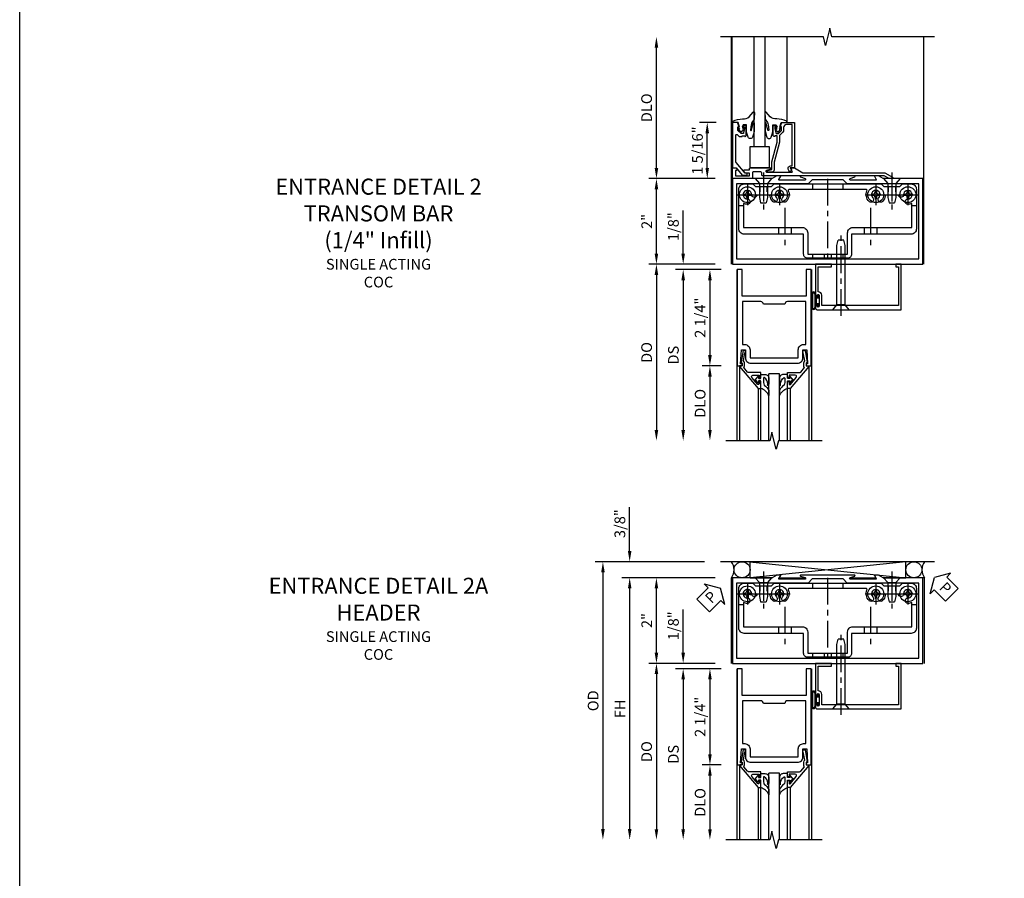
# Model space of a CAD drawing. Extents: x 0 to 88.8, y 0 to 62.8.
# Drawn here: x 0 to 23, y 32.4 to 52.5 of the extents above; entities that cross this region are included whole.
import ezdxf

# ---------------------------------------------------------------- set-up
doc = ezdxf.new("R2010")
doc.units = 0
doc.header["$LTSCALE"] = 0.5
doc.header["$MEASUREMENT"] = 0
doc.linetypes.add('CENTER', pattern=[2, 1.25, -0.25, 0.25, -0.25])
doc.linetypes.add('HIDDEN', pattern=[0.375, 0.25, -0.125])
doc.layers.get('0').update_dxf_attribs({"color": 4, "linetype": 'CONTINUOUS'})
for name, color, linetype in [('CENTER', 1, 'CENTER'), ('DIME', 2, 'CONTINUOUS'), ('FORMAT', 7, 'CONTINUOUS'), ('HIDDEN', 3, 'HIDDEN'), ('TEXT', 3, 'CONTINUOUS')]:
    doc.layers.add(name, color=color, linetype=linetype)
doc.styles.get("Standard").update_dxf_attribs({"font": 'arial.ttf'})
doc.dimstyles.new('EXT_ON-OFF', dxfattribs={"dimscale": 2, "dimtxt": 0.125, "dimasz": 0.125, "dimexe": 0.09, "dimexo": 0.1875, "dimgap": 0.05, "dimtad": 3, "dimdec": 5, "dimzin": 3, "dimdsep": 46, "dimlunit": 5, "dimtxsty": 'Standard', "dimcen": 0, "dimse2": 1, "dimazin": 0, "dimtfac": 1, "dimtdec": 4, "dimtofl": 0, "dimtmove": 0, "dimatfit": 0, "dimfxl": 1, "dimfrac": 2, "dimtolj": 1, "dimtzin": 3, "dimarcsym": 0})
doc.dimstyles.new('EXT_ON-ON', dxfattribs={"dimscale": 2, "dimtxt": 0.125, "dimasz": 0.125, "dimexe": 0.09, "dimexo": 0.1875, "dimgap": 0.05, "dimtad": 3, "dimdec": 5, "dimzin": 3, "dimdsep": 46, "dimlunit": 5, "dimtxsty": 'Standard', "dimcen": 0, "dimadec": 0, "dimazin": 0, "dimtfac": 1, "dimtdec": 4, "dimtofl": 0, "dimtmove": 0, "dimatfit": 0, "dimfxl": 1, "dimfrac": 2, "dimtolj": 1, "dimtzin": 3, "dimarcsym": 0})

# ---------------------------------------------------------------- blocks, each defined once
blk = doc.blocks.new('*D86')
at = {"layer": 'DIME', "color": 0, "lineweight": -2, "transparency": 16777216}
for p, q in [((-1.125, 0.25), (-1.125, 1.255)), ((-0.375, 0), (-1.305, 0)), ((-0.237, -0.125), (-1.305, -0.125)), ((-1.125, -0.375), (-1.125, -0.625))]:
    blk.add_line(p, q, dxfattribs=at)
at = {"layer": 'DIME', "color": 0, "transparency": 16777216}
for points in [[(-1.167, 0.25), (-1.083, 0.25), (-1.125, 0)], [(-1.167, -0.375), (-1.083, -0.375), (-1.125, -0.125)]]:
    blk.add_solid(points, dxfattribs=at)
at = {"layer": 'DIME', "color": 0, "transparency": 16777216, "insert": (-1.354, 0.878), "char_height": 0.25, "attachment_point": 5, "rotation": 90}
blk.add_mtext('\\A1;1/8"', dxfattribs=at)
blk = doc.blocks.new('*D87')
at = {"layer": 'DIME', "color": 0, "lineweight": -2, "transparency": 16777216}
for p, q in [((-0.237, -2.375), (-0.68, -2.375)), ((-0.5, -2.625), (-0.5, -3.875))]:
    blk.add_line(p, q, dxfattribs=at)
at = {"layer": 'DIME', "color": 0, "transparency": 16777216}
for points in [[(-0.542, -2.625), (-0.458, -2.625), (-0.5, -2.375)], [(-0.542, -3.875), (-0.458, -3.875), (-0.5, -4.125)]]:
    blk.add_solid(points, dxfattribs=at)
at = {"layer": 'DIME', "color": 0, "transparency": 16777216, "insert": (-0.729, -3.25), "char_height": 0.25, "attachment_point": 5, "rotation": 90}
blk.add_mtext('\\A1;DLO', dxfattribs=at)
blk = doc.blocks.new('*D88')
at = {"layer": 'DIME', "color": 0, "lineweight": -2, "transparency": 16777216}
for p, q in [((-0.237, -0.125), (-0.68, -0.125)), ((-0.5, -0.375), (-0.5, -2.125)), ((-0.237, -2.375), (-0.68, -2.375))]:
    blk.add_line(p, q, dxfattribs=at)
at = {"layer": 'DIME', "color": 0, "transparency": 16777216}
for points in [[(-0.542, -0.375), (-0.458, -0.375), (-0.5, -0.125)], [(-0.542, -2.125), (-0.458, -2.125), (-0.5, -2.375)]]:
    blk.add_solid(points, dxfattribs=at)
at = {"layer": 'DIME', "color": 0, "transparency": 16777216, "insert": (-0.729, -1.25), "char_height": 0.25, "attachment_point": 5, "rotation": 90}
blk.add_mtext('\\A1;2 1/4"', dxfattribs=at)
blk = doc.blocks.new('*D89')
at = {"layer": 'DIME', "color": 0, "lineweight": -2, "transparency": 16777216}
for p, q in [((-0.237, -0.125), (-1.305, -0.125)), ((-1.125, -0.375), (-1.125, -3.875))]:
    blk.add_line(p, q, dxfattribs=at)
at = {"layer": 'DIME', "color": 0, "transparency": 16777216}
for points in [[(-1.167, -0.375), (-1.083, -0.375), (-1.125, -0.125)], [(-1.167, -3.875), (-1.083, -3.875), (-1.125, -4.125)]]:
    blk.add_solid(points, dxfattribs=at)
at = {"layer": 'DIME', "color": 0, "transparency": 16777216, "insert": (-1.354, -2.125), "char_height": 0.25, "attachment_point": 5, "rotation": 90}
blk.add_mtext('\\A1;DS', dxfattribs=at)
blk = doc.blocks.new('*D90')
at = {"layer": 'DIME', "color": 0, "lineweight": -2, "transparency": 16777216}
for p, q in [((-0.375, 0), (-1.93, 0)), ((-1.75, -0.25), (-1.75, -3.875))]:
    blk.add_line(p, q, dxfattribs=at)
at = {"layer": 'DIME', "color": 0, "transparency": 16777216}
for points in [[(-1.792, -0.25), (-1.708, -0.25), (-1.75, 0)], [(-1.792, -3.875), (-1.708, -3.875), (-1.75, -4.125)]]:
    blk.add_solid(points, dxfattribs=at)
at = {"layer": 'DIME', "color": 0, "transparency": 16777216, "insert": (-1.979, -2.062), "char_height": 0.25, "attachment_point": 5, "rotation": 90}
blk.add_mtext('\\A1;DO', dxfattribs=at)
blk = doc.blocks.new('B200020')
for points in [[(1.75, -0.75), (0.25, -0.75), (0.25, -0.125), (0.138, -0.125), (0.138, -2.375), (0.25, -2.375), (0.25, -2.325), (0.218, -2.325), (0.234, -2.001), (0.328, -2.001), (0.328, -2.188, 0.414214), (0.453, -2.313), (1.547, -2.313, 0.414214), (1.672, -2.188), (1.672, -2.001), (1.766, -2.001), (1.782, -2.325), (1.75, -2.325), (1.75, -2.375), (1.862, -2.375), (1.862, -0.125), (1.75, -0.125)], [(1.25, -0.937), (0.75, -0.937, 0.414214), (0.688, -0.875), (0.263, -0.875), (0.263, -1.876), (0.312, -1.876, -0.414214), (0.437, -2.001), (0.437, -2.188), (1.563, -2.188), (1.563, -2.001, -0.414214), (1.688, -1.876), (1.737, -1.876), (1.737, -0.875), (1.312, -0.875, 0.414214)]]:
    blk.add_lwpolyline(points, format="xyb", close=True)
blk = doc.blocks.new('B200041')
blk.add_lwpolyline([(0.068, -0.306), (0.07, -0.306, -0.414214), (0.078, -0.314), (0.078, -0.348, -0.414214), (0.07, -0.356), (0.026, -0.356), (-0.023, -0.084), (-0.023, -0.064), (0, -0.067), (0, 0), (-0.053, 0, -0.63707), (-0.059, 0.013), (0.375, 0.53), (0.438, 0.53), (0.438, 0.393, -0.414214), (0.406, 0.361), (0.398, 0.361), (0.398, 0.424, 0.700208), (0.37, 0.434), (0.232, 0.27, 0.63707), (0.256, 0.217), (0.398, 0.217), (0.398, 0.277), (0.406, 0.277, -0.414214), (0.438, 0.245), (0.438, 0.159), (0.154, 0.159, 0.221695), (0.13, 0.148), (0.041, 0.041, -0.202003), (0.058, 0), (0.058, -0.068, -0.243549), (0.033, -0.115)], format="xyb", close=True)
blk = doc.blocks.new('B027563-M5')
blk.add_lwpolyline([(0.237, -0.033), (0.237, 0.073, -0.122769), (0.252, 0.132, 0.135651), (0.36, 0.257), (0.36, 0.377, -0.214709), (0.172, 0.211), (0.172, 0.044, -0.427379), (0.162, 0.034), (0.126, 0.034, -0.601007), (0.118, 0.049), (0.129, 0.069, 0.919964), (0.112, 0.08), (0.053, 0.018, 0.417539), (0.053, -0.01), (0.113, -0.073, 0.902954), (0.129, -0.061), (0.117, -0.041, -0.588539), (0.126, -0.026), (0.162, -0.026, -0.437855), (0.172, -0.037), (0.172, -0.095, 0.414168), (0.192, -0.115), (0.27, -0.115, 0.415817), (0.36, -0.025), (0.359, 0.077, 0.075933), (0.352, 0.134, 0.99043), (0.332, 0.132), (0.334, 0.108, -0.262094), (0.252, -0.042, -0.564899), (0.237, -0.033, -0.564899)], format="xyb")
blk = doc.blocks.new('S200GT01')
for p, q in [((-0.061, -0.008), (-0.061, -1.75)), ((0.625, -1.75), (0.625, -0.188)), ((0.875, -0.188), (0.625, -0.188)), ((0.875, -1.75), (0.875, -0.188)), ((1.561, -0.008), (1.561, -1.75)), ((0.375, -0.53), (0.375, -1.75)), ((0.438, -1.75), (0.438, -0.53)), ((1.062, -1.75), (1.062, -0.53)), ((1.125, -0.53), (1.125, -1.75))]:
    blk.add_line(p, q)
at = {"extrusion": (0, 0, -1), "zscale": -1, "rotation": 180}
for name, p in [('B200041', (0, 0)), ('B027563-M5', (-0.266, -0.318))]:
    blk.add_blockref(name, p, dxfattribs=at)
at = {"rotation": 180}
for name, p in [('B200041', (1.5, 0)), ('B027563-M5', (1.234, -0.318))]:
    blk.add_blockref(name, p, dxfattribs=at)
blk = doc.blocks.new('*D117')
at = {"layer": 'DIME', "color": 0, "lineweight": -2, "transparency": 16777216}
for p, q in [((16.251, 48.749), (14.696, 48.749)), ((14.876, 46.999), (14.876, 48.499)), ((16.251, 46.749), (14.696, 46.749))]:
    blk.add_line(p, q, dxfattribs=at)
at = {"layer": 'DIME', "color": 0, "transparency": 16777216}
for points in [[(14.835, 48.499), (14.918, 48.499), (14.876, 48.749)], [(14.835, 46.999), (14.918, 46.999), (14.876, 46.749)]]:
    blk.add_solid(points, dxfattribs=at)
at = {"layer": 'DIME', "color": 0, "transparency": 16777216, "insert": (14.651, 47.749), "char_height": 0.25, "attachment_point": 5, "rotation": 90}
blk.add_mtext('\\A1;2"', dxfattribs=at)
blk = doc.blocks.new('*D118')
at = {"layer": 'DIME', "color": 0, "lineweight": -2, "transparency": 16777216}
for p, q in [((14.876, 48.999), (14.876, 51.812)), ((16.251, 48.749), (14.696, 48.749))]:
    blk.add_line(p, q, dxfattribs=at)
at = {"layer": 'DIME', "color": 0, "transparency": 16777216}
for points in [[(14.835, 51.812), (14.918, 51.812), (14.876, 52.062)], [(14.835, 48.999), (14.918, 48.999), (14.876, 48.749)]]:
    blk.add_solid(points, dxfattribs=at)
at = {"layer": 'DIME', "color": 0, "transparency": 16777216, "insert": (14.647, 50.405), "char_height": 0.25, "attachment_point": 5, "rotation": 90}
blk.add_mtext('\\A1;DLO', dxfattribs=at)
blk = doc.blocks.new('*D119')
at = {"layer": 'DIME', "color": 0, "lineweight": -2, "transparency": 16777216}
for p, q in [((16.275, 50.061), (15.884, 50.061)), ((16.064, 48.999), (16.064, 49.811)), ((16.251, 48.749), (15.884, 48.749))]:
    blk.add_line(p, q, dxfattribs=at)
at = {"layer": 'DIME', "color": 0, "transparency": 16777216}
for points in [[(16.022, 49.811), (16.105, 49.811), (16.064, 50.061)], [(16.022, 48.999), (16.105, 48.999), (16.064, 48.749)]]:
    blk.add_solid(points, dxfattribs=at)
at = {"layer": 'DIME', "color": 0, "transparency": 16777216, "insert": (15.835, 49.405), "char_height": 0.25, "attachment_point": 5, "rotation": 90}
blk.add_mtext('\\A1;1 5/16"', dxfattribs=at)
blk = doc.blocks.new('B450022')
blk.add_lwpolyline([(-0.099, 0), (-0.071, -0.048, -0.34142), (-0.073, -0.06), (-0.094, -0.081, -0.546543), (-0.127, -0.074), (-0.144, -0.027, -0.520739), (-0.091, 0.05), (-0.05, 0.05), (-0.05, 1.012), (-0.182, 1.012, 0.414214), (-0.252, 0.942), (-0.252, 0.888, -0.198912), (-0.274, 0.835), (-0.343, 0.767, 0.198912), (-0.35, 0.749), (-0.35, 0.599), (-0.476, 0.137), (-0.476, -0.047, -0.414214), (-0.526, -0.097), (-0.651, -0.097, -0.852264), (-0.655, -0.068), (-0.526, -0.033), (-0.526, 0.144), (-0.4, 0.606), (-0.4, 0.754), (-0.462, 0.754), (-0.462, 0.732, -0.414214), (-0.5, 0.77), (-0.5, 0.972, -0.414214), (-0.48, 0.992), (-0.451, 0.992, -0.414214), (-0.431, 0.972), (-0.431, 0.96), (-0.46, 0.96), (-0.46, 0.922), (-0.438, 0.82, 0.35225), (-0.418, 0.804), (-0.376, 0.804), (-0.309, 0.87, 0.1994), (-0.302, 0.888), (-0.302, 0.96), (-0.331, 0.96), (-0.295, 1.062), (0, 1.062), (0, 0)], format="xyb", close=True)
blk = doc.blocks.new('B451VG004')
blk.add_lwpolyline([(-0.235, -0.27), (-0.235, -0.175, -0.414214), (-0.225, -0.165), (-0.198, -0.165, -0.414214), (-0.188, -0.175), (-0.188, -0.215), (0.068, -0.429, 0.176321), (0.081, -0.434), (0.702, -0.434, 0.668164), (0.716, -0.4), (0.676, -0.36, -0.198902), (0.669, -0.343), (0.669, -0.288), (0.691, -0.288), (0.691, -0.226), (0.669, -0.226, -0.414214), (0.707, -0.188), (0.909, -0.188, -0.414214), (0.929, -0.208), (0.929, -0.237, -0.414214), (0.909, -0.257), (0.897, -0.257), (0.897, -0.228), (0.859, -0.228), (0.757, -0.25, 0.354119), (0.741, -0.27), (0.741, -0.312), (0.808, -0.379, 0.198912), (0.825, -0.386), (0.897, -0.386), (0.897, -0.357), (0.999, -0.393), (0.999, -0.514), (-0.063, -0.514), (-0.063, -0.424), (-0.228, -0.286, -0.2217)], format="xyb", close=True)
blk = doc.blocks.new('B450VG022')
blk.add_lwpolyline([(0.904, 0.237), (0.904, 0.237, -0.322672), (0.895, 0.225), (0.795, 0.191, 0.850569), (0.801, 0.152), (1.391, 0.152, 0.578982), (1.4, 0.167), (1.356, 0.242, -0.578982), (1.36, 0.25), (1.451, 0.25), (1.645, 0.138), (3.566, 0.138), (3.74, 0.038, -0.767719), (3.73, 0), (3.665, 0), (3.547, 0.068), (0.706, 0.068, -0.414214), (0.686, 0.088), (0.686, 0.136, 0.414214), (0.666, 0.156), (0.487, 0.156, 0.414214), (0.467, 0.136), (0.467, 0.02, -0.414214), (0.447, 0), (0, 0), (0, 0.25), (0.09, 0.25), (0.108, 0.218, -0.578173), (0.091, 0.188), (0.07, 0.188), (0.07, 0.063), (0.397, 0.063), (0.397, 0.125), (0.299, 0.125), (0.27, 0.175, -0.577013), (0.288, 0.205), (0.397, 0.205), (0.397, 0.23, -0.414214), (0.417, 0.25), (0.891, 0.25, -0.414214)], format="xyb", close=True)
blk = doc.blocks.new('B027074-M')
blk.add_lwpolyline([(0.062, 0.144), (0.035, 0.149), (0.069, 0.257), (0.13, 0.261), (0.205, 0.259), (0.195, 0.29, 0.12571), (-0.037, 0.341, -0.226084), (-0.19, 0.391), (-0.286, 0.502, 0.644976), (-0.312, 0.49), (-0.31, 0.361, 0.151869), (-0.294, 0.316), (-0.255, 0.257, -0.029345), (-0.238, 0.205), (-0.221, 0.083, -0.653812), (-0.241, 0.076), (-0.285, 0.241, 0.888636), (-0.31, 0.239), (-0.31, 0.105, 0.064205), (-0.268, -0.084, 0.689636), (-0.165, -0.084, 0.070356), (-0.124, 0.105), (-0.124, 0.201), (-0.051, 0.201), (-0.029, 0.147), (-0.068, 0.142), (-0.034, 0.106), (-0.065, 0.084), (-0.004, 0.03), (0.052, 0.096), (0.027, 0.106)], format="xyb", close=True)
blk = doc.blocks.new('B027366')
blk.add_lwpolyline([(-0.22, 0), (-0.22, 0.5), (0.218, 0.5), (0.218, 0)], close=True)
blk = doc.blocks.new('B450GT250-H')
for p, q in [((-0.641, 1.062), (-0.641, 3.063)), ((-0.125, 0.5), (-0.125, 3.063)), ((0.125, 0.5), (0.125, 3.063)), ((0.641, 1.062), (0.641, 3.063)), ((-0.125, 0.5), (0.125, 0.5))]:
    blk.add_line(p, q)
at = {"linetype": 'Continuous', "xscale": -1}
blk.add_blockref('B027074-M', (-0.435, 0.804), dxfattribs=at)
at = {"linetype": 'Continuous'}
for name, p in [('B027074-M', (0.435, 0.804)), ('B027366', (0.001, 0))]:
    blk.add_blockref(name, p, dxfattribs=at)
blk = doc.blocks.new('B451079')
blk.add_lwpolyline([(2.879, 2.062), (1.62, 2.062, 0.853335), (1.616, 2.039), (1.722, 2.005, -0.853335), (1.716, 1.966), (1.122, 1.966, -0.577308), (1.113, 1.98), (1.156, 2.055, 0.577308), (1.152, 2.062), (1.062, 2.062), (0.953, 2), (0.024, 2), (0.024, 0), (4.476, 0), (4.476, 2), (3.545, 2), (3.437, 2.062), (3.347, 2.062, 0.576345), (3.342, 2.055), (3.385, 1.98, -0.576345), (3.376, 1.966), (2.783, 1.966, -0.85271), (2.777, 2.005), (2.882, 2.039, 0.85271)], format="xyb", close=True)
blk.add_lwpolyline([(4.382, 0.125), (4.382, 1.875), (2.707, 1.875), (2.609, 1.972), (1.89, 1.972), (1.793, 1.875), (0.118, 1.875), (0.118, 0.125)], close=True)
blk = doc.blocks.new('B028400-H')
for p, q in [((-0.099, 0.015), (-0.099, -0.015)), ((-0.099, 0.015), (-0.065, 0.015)), ((-0.015, 0.099), (0.015, 0.099)), ((-0.015, 0.099), (-0.015, 0.065)), ((0.015, 0.099), (0.015, 0.065)), ((0.065, 0.015), (0.099, 0.015)), ((0.099, 0.015), (0.099, -0.015)), ((-0.099, -0.015), (-0.065, -0.015)), ((-0.015, -0.065), (-0.015, -0.099)), ((-0.015, -0.099), (0.015, -0.099)), ((0.015, -0.065), (0.015, -0.099)), ((0.065, -0.015), (0.099, -0.015))]:
    blk.add_line(p, q)
blk.add_circle((0, 0), 0.186)
for centre, start, end in [((-0.065, 0.065), 270, 0), ((0.065, 0.065), 180, 270), ((-0.065, -0.065), 0, 89.9999), ((0.065, -0.065), 90, 180)]:
    blk.add_arc(centre, 0.0498, start, end)
at = {"layer": 'CENTER'}
for p, q in [((0, 0.248), (0, -0.248)), ((-0.248, 0), (0.248, 0))]:
    blk.add_line(p, q, dxfattribs=at)
blk = doc.blocks.new('B128345')
for p, q in [((0, 0.192), (0.112, 0.095)), ((0, 0.192), (0, -0.192)), ((0.112, 0.095), (0.437, 0.095)), ((0.112, -0.095), (0.112, 0.095)), ((0.437, 0.095), (0.562, 0.065)), ((0.562, -0.065), (0.562, 0.065)), ((0, -0.192), (0.112, -0.095)), ((0.112, -0.095), (0.437, -0.095)), ((0.437, -0.095), (0.562, -0.065))]:
    blk.add_line(p, q)
at = {"layer": 'CENTER'}
blk.add_line((-0.144, 0), (0.718, 0), dxfattribs=at)
blk = doc.blocks.new('B451140')
for p, q in [((0.177, 1.375), (0.286, 1.375)), ((4.218, 1.375), (4.327, 1.375)), ((1.106, 0.857), (1.106, 0.701)), ((1.398, 0.857), (1.398, 0.701)), ((3.106, 0.857), (3.106, 0.701)), ((3.398, 0.857), (3.398, 0.701))]:
    blk.add_line(p, q)
at = {"color": 4}
for points in [[(3.94, 1.813), (4.002, 1.875), (4.202, 1.875, -0.414214), (4.327, 1.75), (4.327, 0.826, -0.414214), (4.202, 0.701), (2.812, 0.701), (2.812, 0.235, -0.414214), (2.718, 0.141), (1.786, 0.141, -0.414214), (1.692, 0.235), (1.692, 0.701), (0.302, 0.701, -0.414214), (0.177, 0.826), (0.177, 1.75, -0.414214), (0.302, 1.875), (0.502, 1.875), (0.565, 1.813), (0.94, 1.813), (1.002, 1.875), (3.502, 1.875), (3.564, 1.813)], [(1.286, 1.467, -1), (1.198, 1.554, 2.414214), (1.057, 1.554, -1), (0.969, 1.467, -0.160419), (0.906, 1.592, 0.371175), (0.881, 1.613), (0.618, 1.613, 0.290678), (0.596, 1.599, -0.80138), (0.478, 1.625, 2.414214), (0.378, 1.525, -1), (0.378, 1.401, -0.105091), (0.286, 1.42), (0.286, 0.857), (1.661, 0.857, -0.414214), (1.786, 0.732), (1.786, 0.235), (2.718, 0.235), (2.718, 0.732, -0.414214), (2.843, 0.857), (4.218, 0.857), (4.218, 1.42, -0.105091), (4.127, 1.401, -1), (4.127, 1.525, 2.414214), (4.027, 1.625, -0.80138), (3.909, 1.599, 0.290678), (3.887, 1.613), (3.624, 1.613, 0.371175), (3.599, 1.592, -0.160419), (3.536, 1.467, -1), (3.448, 1.554, 2.414214), (3.307, 1.554, -1), (3.219, 1.467, -0.308975), (3.172, 1.715, 0.541147), (3.149, 1.75), (1.356, 1.75, 0.541137), (1.333, 1.715, -0.308969)]]:
    blk.add_lwpolyline(points, format="xyb", close=True, dxfattribs=at)
at = {"layer": 'CENTER'}
for p, q in [((0.752, 1.963), (0.752, 1.463)), ((2.252, 1.997), (2.252, 0.043)), ((3.752, 1.963), (3.752, 1.463)), ((1.252, 1.32), (1.252, 0.441)), ((3.252, 1.32), (3.252, 0.441))]:
    blk.add_line(p, q, dxfattribs=at)
at = {"layer": 'HIDDEN'}
for p, q in [((1.901, 1.875), (1.901, 1.75)), ((2.604, 1.875), (2.604, 1.75)), ((0.67, 1.813), (0.67, 1.613)), ((0.835, 1.813), (0.835, 1.613)), ((3.67, 1.813), (3.67, 1.613)), ((3.835, 1.813), (3.835, 1.613)), ((1.901, 0.235), (1.901, 0.141)), ((2.17, 0.235), (2.17, 0.141)), ((2.335, 0.235), (2.335, 0.141)), ((2.604, 0.235), (2.604, 0.141))]:
    blk.add_line(p, q, dxfattribs=at)
blk = doc.blocks.new('B451548')
at = {"linetype": 'Continuous', "rotation": 270}
for p in [(0.7524, 2), (3.7523, 2)]:
    blk.add_blockref('B128345', p, dxfattribs=at)
at = {"linetype": 'Continuous'}
for p in [(0.3776, 1.625), (1.1276, 1.625), (3.3774, 1.625), (4.1274, 1.625)]:
    blk.add_blockref('B028400-H', p, dxfattribs=at)
blk.add_blockref('B451140', (0, 0))
blk = doc.blocks.new('B027078')
for p, q in [((-0.174, 0.156), (-0.174, -0.156)), ((-0.154, 0.156), (-0.154, -0.156)), ((-0.1, 0.156), (-0.1, -0.156)), ((-0.08, 0.156), (-0.08, -0.156)), ((-0.021, 0.077), (-0.08, 0.077)), ((-0.062, -0.062), (-0.062, 0.062)), ((-0.006, 0.062), (-0.062, 0.062)), ((-0.021, 0.077), (-0.021, 0.135)), ((-0.006, 0.135), (-0.021, 0.135)), ((-0.006, 0.062), (-0.006, 0.135)), ((-0.08, -0.077), (-0.021, -0.077)), ((-0.062, -0.062), (-0.006, -0.062)), ((-0.021, -0.135), (-0.021, -0.077)), ((-0.021, -0.135), (-0.006, -0.135)), ((-0.006, -0.135), (-0.006, -0.062))]:
    blk.add_line(p, q)
for centre, radius, start, end in [((-0.127, 0.156), 0.047, 0, 180), ((-0.127, 0.156), 0.027, 0, 180), ((-0.127, -0.156), 0.047, 180, 0), ((-0.127, -0.156), 0.027, 180, 0)]:
    blk.add_arc(centre, radius, start, end)
blk = doc.blocks.new('B041045')
blk.add_lwpolyline([(2.049, -0.977, -1), (2.003, -0.977), (2.003, -0.959, 1), (1.969, -0.959), (1.969, -1.031, 0.414214), (2, -1.062), (3.969, -1.062), (3.969, 0), (3.844, 0), (3.844, -0.062), (3.907, -0.062), (3.907, -0.968), (2.111, -0.968), (2.111, -0.727, 0.397078), (2.031, -0.642), (2.031, -0.062), (2.344, -0.062), (2.344, 0), (1.969, 0), (1.969, -0.745, 1), (2.003, -0.745), (2.003, -0.727, -1), (2.049, -0.727)], format="xyb", close=True)
blk = doc.blocks.new('B028336')
for p, q in [((0, 0.192), (0.112, 0.095)), ((0, 0.192), (0, -0.192)), ((0.112, 0.095), (1.5, 0.095)), ((0.112, -0.095), (0.112, 0.095)), ((1.5, 0.095), (1.625, 0.065)), ((1.625, -0.065), (1.625, 0.065)), ((0, -0.192), (0.112, -0.095)), ((0.112, -0.095), (1.5, -0.095)), ((1.5, -0.095), (1.625, -0.065))]:
    blk.add_line(p, q)
at = {"layer": 'CENTER'}
blk.add_line((-0.144, 0), (1.781, 0), dxfattribs=at)
blk = doc.blocks.new('*D123')
at = {"layer": 'DIME', "color": 0, "lineweight": -2, "transparency": 16777216}
for p, q in [((16.251, 39.422), (14.696, 39.422)), ((14.876, 37.672), (14.876, 39.172)), ((16.251, 37.422), (14.696, 37.422))]:
    blk.add_line(p, q, dxfattribs=at)
at = {"layer": 'DIME', "color": 0, "transparency": 16777216}
for points in [[(14.835, 39.172), (14.918, 39.172), (14.876, 39.422)], [(14.835, 37.672), (14.918, 37.672), (14.876, 37.422)]]:
    blk.add_solid(points, dxfattribs=at)
at = {"layer": 'DIME', "color": 0, "transparency": 16777216, "insert": (14.651, 38.422), "char_height": 0.25, "attachment_point": 5, "rotation": 90}
blk.add_mtext('\\A1;2"', dxfattribs=at)
blk = doc.blocks.new('*D124')
at = {"layer": 'DIME', "color": 0, "lineweight": -2, "transparency": 16777216}
for p, q in [((15.998, 39.797), (13.446, 39.797)), ((13.626, 39.547), (13.626, 33.547))]:
    blk.add_line(p, q, dxfattribs=at)
at = {"layer": 'DIME', "color": 0, "transparency": 16777216}
for points in [[(13.585, 39.547), (13.668, 39.547), (13.626, 39.797)], [(13.585, 33.547), (13.668, 33.547), (13.626, 33.297)]]:
    blk.add_solid(points, dxfattribs=at)
at = {"layer": 'DIME', "color": 0, "transparency": 16777216, "insert": (13.397, 36.547), "char_height": 0.25, "attachment_point": 5, "rotation": 90}
blk.add_mtext('\\A1;OD', dxfattribs=at)
blk = doc.blocks.new('*D125')
at = {"layer": 'DIME', "color": 0, "lineweight": -2, "transparency": 16777216}
for p, q in [((16.251, 39.422), (14.071, 39.422)), ((14.251, 39.172), (14.251, 33.547))]:
    blk.add_line(p, q, dxfattribs=at)
at = {"layer": 'DIME', "color": 0, "transparency": 16777216}
for points in [[(14.21, 39.172), (14.293, 39.172), (14.251, 39.422)], [(14.21, 33.547), (14.293, 33.547), (14.251, 33.297)]]:
    blk.add_solid(points, dxfattribs=at)
at = {"layer": 'DIME', "color": 0, "transparency": 16777216, "insert": (14.026, 36.359), "char_height": 0.25, "attachment_point": 5, "rotation": 90}
blk.add_mtext('\\A1;FH', dxfattribs=at)
blk = doc.blocks.new('*D126')
at = {"layer": 'DIME', "color": 0, "lineweight": -2, "transparency": 16777216}
for p, q in [((14.251, 40.047), (14.251, 41.075)), ((15.998, 39.797), (14.071, 39.797)), ((16.251, 39.422), (14.071, 39.422)), ((14.251, 39.172), (14.251, 38.922))]:
    blk.add_line(p, q, dxfattribs=at)
at = {"layer": 'DIME', "color": 0, "transparency": 16777216}
for points in [[(14.21, 40.047), (14.293, 40.047), (14.251, 39.797)], [(14.21, 39.172), (14.293, 39.172), (14.251, 39.422)]]:
    blk.add_solid(points, dxfattribs=at)
at = {"layer": 'DIME', "color": 0, "transparency": 16777216, "insert": (14.022, 40.686), "char_height": 0.25, "attachment_point": 5, "rotation": 90}
blk.add_mtext('\\A1;3/8"', dxfattribs=at)
blk = doc.blocks.new('PSEAL1')
at = {"layer": 'TEXT', "color": 7}
for p, q in [((-0.196, 0.21), (-0.196, 0.338)), ((-0.196, 0.338), (0, 0)), ((-0.575, 0.21), (-0.196, 0.21)), ((-0.575, 0.21), (-0.575, -0.21)), ((-0.196, -0.338), (0, 0)), ((-0.575, -0.21), (-0.196, -0.21)), ((-0.196, -0.21), (-0.196, -0.338))]:
    blk.add_line(p, q, dxfattribs=at)
at = {"layer": 'TEXT', "color": 3}
blk.add_text('P', height=0.25, dxfattribs=at).set_placement((-0.413, -0.116))
blk = doc.blocks.new('PSEAL2')
at = {"layer": 'TEXT', "color": 7}
for p, q in [((0.196, 0.338), (0, 0)), ((0.196, 0.21), (0.196, 0.338)), ((0.196, -0.338), (0, 0)), ((0.575, 0.21), (0.196, 0.21)), ((0.575, 0.21), (0.575, -0.21)), ((0.196, -0.21), (0.196, -0.338)), ((0.575, -0.21), (0.196, -0.21))]:
    blk.add_line(p, q, dxfattribs=at)
at = {"layer": 'TEXT', "color": 3}
blk.add_text('P', height=0.25, dxfattribs=at).set_placement((0.247, -0.116))
blk = doc.blocks.new('S200TR01')
for p, q in [((0.125, -0.125), (0.125, -4.125)), ((0.125, -0.125), (0.125, -1.306384)), ((1.875, -0.125), (1.875, -4.125))]:
    blk.add_line(p, q)
blk.add_lwpolyline([(2.125, -4.125), (1.1, -4.125), (1.05, -4.325), (0.95, -3.925), (0.9, -4.125), (-0.125, -4.125)])
for name, p in [('B200020', (0, 0)), ('S200GT01', (0.25, -2.375))]:
    blk.add_blockref(name, p)
at = {"layer": 'DIME'}
for base, p2, picture, middle in [((-1.125, 0), (0, 0), '*D86', (-1.354263, 0.877541)), ((-0.5, -2.375), (0.138, -2.375), '*D88', (-0.729263, -1.25))]:
    dim = blk.add_linear_dim(base=base, p1=(0.138, -0.125), p2=p2, angle=90, dimstyle='EXT_ON-ON', override={"dimpost": '"'}, dxfattribs=at)
    dim.commit()
    dim.dimension.update_dxf_attribs({"geometry": picture, "text_midpoint": middle})
for base, p1, text, picture, middle in [((-1.75, -4.125), (0, 0), 'DO', '*D90', (-1.979349, -2.0625)), ((-1.125, -4.125), (0.138, -0.125), 'DS', '*D89', (-1.354263, -2.125)), ((-0.5, -4.125), (0.138, -2.375), 'DLO', '*D87', (-0.729349, -3.25))]:
    dim = blk.add_linear_dim(base=base, p1=p1, p2=(0.125, -4.125), angle=90, text=text, dimstyle='EXT_ON-OFF', override={"dimpost": '"'}, dxfattribs=at)
    dim.commit()
    dim.dimension.update_dxf_attribs({"geometry": picture, "text_midpoint": middle})

msp = doc.modelspace()

# ---------------------------------------------------------------- linework, layer by layer
for p, q in [((16.62631031, 46.74897026), (16.62631031, 52.06197026)), ((21.12631031, 46.75129519), (21.12631031, 52.06197026)), ((17.91379714, 50.06147026), (17.91379714, 50.06208489)), ((21.37256031, 39.79675392), (16.37256031, 39.79675392)), ((17.04911031, 39.79675392), (20.70331031, 39.42175392)), ((17.06381031, 39.42175392), (17.06381031, 39.79675392)), ((20.70331031, 39.79675392), (17.06381031, 39.42175392)), ((20.70331031, 39.42175392), (20.70331031, 39.79675392)), ((16.62631031, 37.42175392), (16.62631031, 39.42175392)), ((16.62631031, 39.42175392), (16.65031031, 39.42175392)), ((17.06381031, 39.42175392), (17.57961031, 39.42175392)), ((17.75069547, 39.42175392), (18.35575882, 39.42175392)), ((19.39577808, 39.42175392), (20.00011349, 39.42175392)), ((20.17161031, 39.42175392), (20.70331031, 39.42175392)), ((21.14081031, 39.42175392), (21.10211031, 39.42175392)), ((21.14081031, 37.42175392), (21.14081031, 39.42175392))]:
    msp.add_line(p, q)
msp.add_lwpolyline([(21.37631031, 52.06197026), (18.97632031, 52.06197026), (18.92630031, 52.26195026), (18.82632031, 51.86197026), (18.77632031, 52.06197026), (16.37631031, 52.06197026)])
for centre in [(16.87635681, 39.60925392), (20.89081031, 39.60925392)]:
    msp.add_circle(centre, 0.1875)
for centre, start, end in [((16.37631031, 39.60925392), 323.130102354, 36.869897646), ((21.39081031, 39.60925392), 143.130102354, 216.869897646)]:
    msp.add_arc(centre, 0.3125, start, end)
at = {"layer": 'FORMAT'}
msp.add_lwpolyline([(88.84804763, 0), (0, 0), (0, 62.79845863)], dxfattribs=at)

# ---------------------------------------------------------------- block references
at = {"linetype": 'Continuous'}
for name, p in [('B450GT250-H', (17.28860929, 48.99897026)), ('B450022', (18.10090827, 48.99897026)), ('B450VG022', (16.65031031, 48.74897026))]:
    msp.add_blockref(name, p, dxfattribs=at)
at = {"linetype": 'Continuous', "xscale": -1, "rotation": 270}
msp.add_blockref('B451VG004', (17.16431031, 49.06197026), dxfattribs=at)
for name, p in [('B451079', (16.62631031, 46.74897026)), ('B451548', (16.62381031, 46.74897026)), ('S200TR01', (16.62631031, 46.74897026)), ('B041045', (16.62631031, 46.74897026)), ('B027078', (18.67531031, 45.89697026)), ('B451079', (16.62631031, 37.42175392)), ('B451548', (16.62381031, 37.42175392)), ('S200TR01', (16.62631031, 37.42175392)), ('B041045', (16.62631031, 37.42175392)), ('B027078', (18.67531031, 36.56975392))]:
    msp.add_blockref(name, p)
at = {"rotation": 90}
for p in [(19.18907633, 45.68697026), (19.18907633, 36.35975392)]:
    msp.add_blockref('B028336', p, dxfattribs=at)
at = {"layer": 'TEXT'}
for name, p, rotation in [('PSEAL2', (21.37256031, 39.42754924), 315), ('PSEAL1', (16.37256031, 39.17754924), 45)]:
    msp.add_blockref(name, p, dxfattribs=dict(at, rotation=rotation))

# ---------------------------------------------------------------- texts
at = {"layer": 'TEXT', "char_height": 0.375, "attachment_point": 2}
for s, insert, width in [('ENTRANCE DETAIL 2 TRANSOM BAR \\P(1/4" Infill) \\P{\\H0.66667x;SINGLE ACTING \\PCOC}', (8.3832471, 48.74897026), 6.3595728172), ('ENTRANCE DETAIL 2A HEADER \\P{\\H0.66667x;SINGLE ACTING \\PCOC}', (8.38265563, 39.42175392), 5.6765190143)]:
    msp.add_mtext(s, dxfattribs=dict(at, insert=insert, width=width))

# ---------------------------------------------------------------- dimensions: what is measured, and where the dimension line sits
at = {"layer": 'DIME'}
for base, p1, p2, text, picture, middle in [((14.87631031, 52.06197026), (16.62631031, 48.74897026), (16.37631031, 52.06197026), 'DLO', '*D118', (14.64696174, 50.40547026)), ((13.62631031, 33.29675392), (16.37256031, 39.79675392), (16.50131031, 33.29675392), 'OD', '*D124', (13.39696174, 36.54675392)), ((14.25131031, 33.29675392), (16.62631031, 39.42175392), (16.50131031, 33.29675392), 'FH', '*D125', (14.02631031, 36.35925392))]:
    dim = msp.add_linear_dim(base=base, p1=p1, p2=p2, angle=90, text=text, dimstyle='EXT_ON-OFF', override={"dimpost": '"'}, dxfattribs=at)
    dim.commit()
    dim.dimension.update_dxf_attribs({"geometry": picture, "text_midpoint": middle})
for base, p1, p2, picture, middle in [((16.06381031, 50.06142226), (16.62631031, 48.74897026), (16.65031031, 50.06142226), '*D119', (15.83454701, 49.40519626)), ((14.87631031, 48.74897026), (16.62631031, 46.74897026), (16.62631031, 48.74897026), '*D117', (14.65079871, 47.74897026)), ((14.25131031, 39.79675392), (16.62631031, 39.42175392), (16.37256031, 39.79675392), '*D126', (14.02196174, 40.68597629)), ((14.87631031, 39.42175392), (16.62631031, 37.42175392), (16.62631031, 39.42175392), '*D123', (14.65079871, 38.42175392))]:
    dim = msp.add_linear_dim(base=base, p1=p1, p2=p2, angle=90, dimstyle='EXT_ON-ON', override={"dimpost": '"'}, dxfattribs=at)
    dim.commit()
    dim.dimension.update_dxf_attribs({"geometry": picture, "text_midpoint": middle})

doc.saveas('drawing.dxf')
